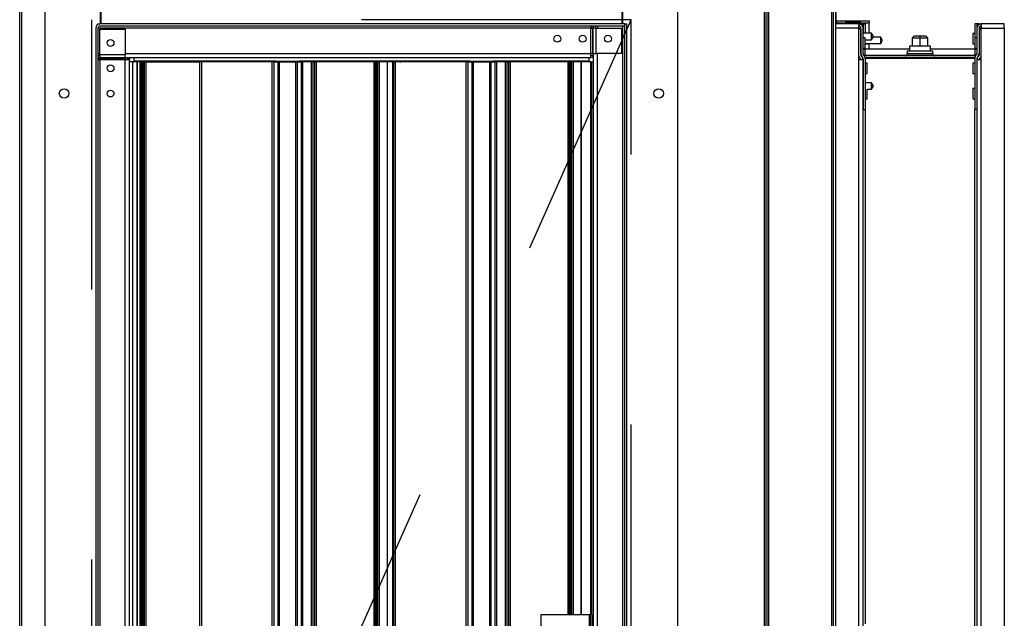
# Model space of a CAD drawing. Units: inches. Extents: x 0.3 to 10.6, y 0.4 to 8.2.
# Drawn here: x 7.5 to 7.9, y 6.9 to 7.1 of the extents above; entities that cross this region are included whole.
import ezdxf

# ---------------------------------------------------------------- set-up
doc = ezdxf.new("R2010")
doc.units = ezdxf.units.IN
doc.header["$MEASUREMENT"] = 0
doc.linetypes.add('HIDDEN', pattern=[0.07500000000000001, 0.05, -0.025])
doc.layers.add('SERVICE_AREA_LINE', color=7, linetype='HIDDEN')
doc.styles.add('SLDTEXTSTYLE0', font='GOTHIC.TTF', dxfattribs={"width": 0.913})
doc.dimstyles.new('SLDDIMSTYLE0', dxfattribs={"dimtxt": 0.08333333333333333, "dimasz": 0.1, "dimexe": 0, "dimexo": 0.0625, "dimgap": 0.02083333333333333, "dimtad": 0, "dimtih": 1, "dimtoh": 1, "dimdec": 6, "dimlfac": 80, "dimrnd": 1e-09, "dimzin": 12, "dimdsep": 46, "dimlunit": 5, "dimtxsty": 'SLDTEXTSTYLE0', "dimsah": 1, "dimcen": 0.09, "dimadec": 0, "dimazin": 3, "dimtfac": 1, "dimtdec": 3, "dimtofl": 0, "dimtmove": 0, "dimatfit": 3, "dimfxl": 1, "dimfrac": 2, "dimtolj": 1, "dimtzin": 12, "dimarcsym": 0})

# ---------------------------------------------------------------- blocks, each defined once
blk = doc.blocks.new('_D_19')
at = {"layer": 'SERVICE_AREA_LINE'}
for p, q in [((7.289432294621504, 7.110485113322087), (7.481452223445506, 7.110485113322087)), ((7.356452223445505, 7.110485113322087), (7.356452223445505, 6.405636890017385)), ((7.356452223445505, 6.092748282436991), (7.356452223445505, 6.405636890017385)), ((7.254577158699465, 6.092748282436991), (7.356452223445505, 6.092748282436991))]:
    blk.add_line(p, q, dxfattribs=at)
for points in [[(7.356452223445505, 7.110485113322087), (7.341452223445505, 7.010485113322088), (7.371452223445504, 7.010485113322088)], [(7.356452223445505, 6.405636890017385), (7.371452223445504, 6.505636890017384), (7.341452223445505, 6.505636890017384)]]:
    blk.add_solid(points, dxfattribs=at)
at = {"layer": 'SERVICE_AREA_LINE', "insert": (6.894546294473398, 6.132989888061195), "char_height": 0.08333333333333333, "attachment_point": 1, "style": 'SLDTEXTSTYLE0'}
blk.add_mtext('56 3/8"', dxfattribs=at)

msp = doc.modelspace()

# ---------------------------------------------------------------- linework, layer by layer
at = {"color": 7, "linetype": 'Continuous', "lineweight": 25}
for p, q in [((7.544492294621504, 6.431574390017401), (7.544492294621503, 7.373147613322103)), ((7.821117294621503, 6.431574390017401), (7.821117294621502, 7.373147613322103)), ((7.822117294621513, 6.431574390017388), (7.822117294621518, 7.373147613322091)), ((7.846117294621513, 6.431736001669739), (7.846117294621518, 7.37298600166974)), ((7.553929794613937, 6.660173501662178), (7.553929794613937, 7.144548501662177)), ((7.574267294613936, 7.144548501662178), (7.574267294613937, 7.12579850167733)), ((7.574632919613936, 7.12579850167733), (7.574632919613936, 7.144548501662178)), ((7.767601669613937, 7.144548501662178), (7.767601669613937, 7.12579850167733)), ((7.767967294613936, 7.12579850167733), (7.767967294613936, 7.144548501662178)), ((7.788304794613937, 7.144548501662178), (7.788304794613937, 6.660173501662178)), ((7.846911044621526, 6.660173501662165), (7.846911044621526, 7.144548501662165)), ((7.847117294621521, 7.127236001669731), (7.847117294621522, 7.138736001669731)), ((7.847367294621521, 7.126236001669731), (7.847367294621521, 7.126986001669731)), ((7.847367294621521, 7.126986001669731), (7.859367294621521, 7.126986001669731)), ((7.859367294621521, 7.126986001669731), (7.859367294621521, 7.126236001669731)), ((7.572679794613937, 7.124223501677331), (7.572679794613939, 6.680498501662177)), ((7.573423008871515, 7.12579850167733), (7.574254794613937, 7.12579850167733)), ((7.573423008871515, 7.125560946060736), (7.573423008871515, 7.12579850167733)), ((7.573473544613937, 7.124223501677331), (7.573473544613939, 6.680498501662177)), ((7.768773544621514, 7.12579850167733), (7.574254794613936, 7.12579850167733)), ((7.768773544621514, 7.125004751677331), (7.574254794613936, 7.125004751677331)), ((7.574254794613937, 7.114337199618529), (7.574254794613938, 7.123841063257791)), ((7.574254794613938, 7.123841063257791), (7.583604794613938, 7.123841063257792)), ((7.583604794613938, 7.123841063257792), (7.583604794613938, 7.114337199618529)), ((7.756207095760776, 7.125004751677331), (7.756207095760776, 7.124223501677331)), ((7.756207095760776, 7.124223501677331), (7.756759522933579, 7.124223501677331)), ((7.756941763639921, 7.124223501677331), (7.756759522933579, 7.124223501677331)), ((7.75805545682029, 7.124223501677331), (7.756941763639921, 7.124223501677331)), ((7.75805545682029, 7.124223501677331), (7.767559320459553, 7.124223501677331)), ((7.767559320459553, 7.124223501677331), (7.767559320459553, 7.114873501677331)), ((7.768761044629091, 6.680498501662178), (7.768761044629091, 7.125786002169754)), ((7.768761044629091, 7.125786002169754), (7.769554794629092, 7.125786002169754)), ((7.768773544621514, 7.125004751677331), (7.768773544621514, 7.12579850167733)), ((7.769554794629092, 6.680498501662178), (7.769554794629092, 7.125786002169754)), ((7.847117294621522, 7.126236001669731), (7.846911044621526, 7.126236001669731)), ((7.855504794621545, 7.125798501677318), (7.846911044621545, 7.125798501677318)), ((7.847117294621522, 7.126236001669731), (7.847117294621522, 7.125798501677316)), ((7.847117294621522, 7.126236001669731), (7.847367294621521, 7.126236001669731)), ((7.856253693800868, 7.126859295828117), (7.850480895442175, 7.126859295828117)), ((7.850480895442175, 7.126859295828117), (7.850504350561396, 7.126653140006641)), ((7.850480895442175, 7.126653140006641), (7.856253693800868, 7.126653140006641)), ((7.855504794621545, 7.125560946060723), (7.855504794621545, 7.125798501677318)), ((7.855504794621545, 7.124223501677318), (7.855504794621545, 7.125560946060723)), ((7.855504794621545, 7.112488838559004), (7.855504794621545, 7.124223501677318)), ((7.855874981088006, 7.124223501677318), (7.855504794621546, 7.124223501677318)), ((7.856207424268375, 7.123841063257779), (7.855504794621545, 7.123841063257779)), ((7.855702827980297, 7.125786002169741), (7.856286044621546, 7.125786002169741)), ((7.855874981088006, 7.124223501677318), (7.856057221794348, 7.124223501677318)), ((7.856057221794348, 7.124223501677318), (7.856286044621546, 7.124223501677318)), ((7.856207424268375, 7.123841063257779), (7.856207424268375, 7.114337199618515)), ((7.856253693800868, 7.126859295828117), (7.856230238681646, 7.126653140006641)), ((7.856286044621546, 7.125591081085432), (7.856286044621545, 7.125786002169741)), ((7.856490541692044, 7.125786002169741), (7.856286044621545, 7.125786002169741)), ((7.856286044621545, 7.114886001677317), (7.856286044621545, 7.124223501677318)), ((7.856490541692044, 7.125786002169741), (7.856990857582629, 7.125786002169741)), ((7.856990857582629, 7.125786002169741), (7.857092294621546, 7.125786002169741)), ((7.857079794621545, 7.114886001677317), (7.857079794621545, 7.124223501677318)), ((7.857092294621546, 7.125786002169741), (7.857092294621546, 7.122332876662164)), ((7.857092294621546, 7.125786002169741), (7.857886044621546, 7.125786002169741)), ((7.857886044621546, 7.125786002169741), (7.857886044621546, 7.122332876662164)), ((7.859367294621521, 7.122332876662163), (7.859367294621521, 7.126236001669731)), ((7.898436044621545, 7.125786002169741), (7.898436044621545, 7.118729252169739)), ((7.899229794621545, 7.125786002169741), (7.898436044621545, 7.125786002169741)), ((7.899229794621545, 7.125786002169741), (7.899229794621546, 7.120673501677317)), ((7.899229794621545, 7.125786002169741), (7.899331231660462, 7.125786002169741)), ((7.899242294621545, 7.124223501677317), (7.899242294621545, 7.114886001677317)), ((7.899831547551048, 7.125786002169741), (7.899331231660462, 7.125786002169741)), ((7.900036044621546, 7.125786002169741), (7.899831547551048, 7.125786002169741)), ((7.900036044621546, 7.125786002169741), (7.900036044621546, 7.125591081085432)), ((7.900036044621546, 7.125786002169741), (7.900619261262796, 7.125786002169741)), ((7.900036044621546, 7.124223501677317), (7.900036044621546, 7.114886001677317)), ((7.900036044621546, 7.124223501677317), (7.900264867448744, 7.124223501677317)), ((7.900817294621545, 7.123841063257779), (7.900114664974716, 7.123841063257779)), ((7.900114664974716, 7.123841063257779), (7.900114664974716, 7.114337199618515)), ((7.900447108155086, 7.124223501677317), (7.900264867448744, 7.124223501677317)), ((7.900817294621547, 7.124223501677317), (7.900447108155086, 7.124223501677317)), ((7.909411044621546, 7.125798501677318), (7.900817294621545, 7.125798501677318)), ((7.900817294621545, 7.125560946060722), (7.900817294621545, 7.125798501677318)), ((7.900817294621545, 7.125560946060722), (7.900817294621545, 7.124223501677318)), ((7.900817294621545, 7.112488838559004), (7.900817294621545, 7.124223501677318)), ((7.909411044621546, 7.124223501677318), (7.909411044621546, 7.125798501677318)), ((7.909411044621546, 7.124223501677318), (7.909411044621543, 6.680498501662163)), ((7.856283489282078, 7.123048501662159), (7.856207424268375, 7.123048501662159)), ((7.856286044621546, 7.122332876662165), (7.856207424268375, 7.122332876662165)), ((7.856286044621546, 7.120673501677318), (7.856207424268375, 7.120673501677318)), ((7.856283489282078, 7.122332876662164), (7.856283489282078, 7.123048501662159)), ((7.860154794621526, 7.122332876662165), (7.857079794621545, 7.122332876662165)), ((7.857804794621545, 7.120673501677318), (7.857079794621545, 7.120673501677318)), ((7.857804794621545, 7.116836001677318), (7.857804794621545, 7.120673501677318)), ((7.857804794621546, 7.119957876662165), (7.858891697555762, 7.119957876662165)), ((7.858891697555762, 7.119957876662165), (7.860154794621526, 7.119957876662165)), ((7.860936044621525, 7.121161001662154), (7.860154794621526, 7.122332876662192)), ((7.860154794621526, 7.119957876662165), (7.860154794621526, 7.122332876662192)), ((7.860154794621539, 7.119957876662198), (7.860936044621536, 7.121129751662167)), ((7.863617885837415, 7.120861001662159), (7.860756877954859, 7.120861001662159)), ((7.860936044621536, 7.121129751662167), (7.860936044621512, 7.121161001662163)), ((7.864303489282161, 7.119673501662186), (7.863617885837415, 7.120861001662172)), ((7.863617885837415, 7.118486001662159), (7.863617885837415, 7.120861001662159)), ((7.8636178858374, 7.118486001662136), (7.864303489282102, 7.119673501662244)), ((7.875428544621545, 7.120573501669741), (7.876178544621545, 7.121323501669742)), ((7.875428544621545, 7.117548501677318), (7.875428544621545, 7.120573501669741)), ((7.878162919621545, 7.120573501669742), (7.875428544621545, 7.120573501669741)), ((7.876178544621545, 7.121323501669742), (7.878162919621545, 7.121323501669742)), ((7.878162919621545, 7.121323501669742), (7.878162919621545, 7.120573501669742)), ((7.878162919621545, 7.121323501669742), (7.880147294621545, 7.121323501669742)), ((7.878162919621545, 7.120573501669742), (7.878162919621545, 7.117548501677318)), ((7.880897294621544, 7.120573501669742), (7.878162919621545, 7.120573501669742)), ((7.880147294621545, 7.121323501669742), (7.880897294621544, 7.120573501669742)), ((7.880897294621544, 7.120573501669742), (7.880897294621544, 7.117548501677318)), ((7.898436044621545, 7.122236001677318), (7.897711044621547, 7.122236001677318)), ((7.897711044621547, 7.122236001677318), (7.897711044621547, 7.118398501677318)), ((7.899242294621546, 7.120673501677318), (7.898517294621546, 7.120673501677318)), ((7.898517294621546, 7.120673501677318), (7.898517294621546, 7.116836001677318)), ((7.899242294621546, 7.122236001677318), (7.899229794621545, 7.122236001677318)), ((7.900114664974716, 7.120673501677318), (7.900036044621547, 7.120673501677318)), ((7.856207424268375, 7.116836001677318), (7.856286044621546, 7.116836001677318)), ((7.857079794621545, 7.116836001677318), (7.857804794621545, 7.116836001677318)), ((7.857861044621545, 7.116385502169742), (7.857079794621545, 7.116385502169742)), ((7.857804794621546, 7.118486001662159), (7.861334739282078, 7.118486001662159)), ((7.857804794621546, 7.118398501677318), (7.858611044621545, 7.118398501677318)), ((7.874254794621546, 7.116385502169741), (7.857861044621545, 7.116385502169742)), ((7.858611044621545, 7.118398501677318), (7.858611044621545, 7.118486001662159)), ((7.859367294621521, 7.116385502169741), (7.859367294621521, 7.118486001662158)), ((7.861334739282078, 7.118486001662159), (7.863617885837415, 7.118486001662159)), ((7.874254794621546, 7.117548501677318), (7.874254794621546, 7.115643251677318)), ((7.876175371566731, 7.117548501677318), (7.874254794621546, 7.117548501677318)), ((7.882067294621546, 7.117548501677318), (7.876175371566731, 7.117548501677318)), ((7.882067294621546, 7.115643251677318), (7.882067294621546, 7.117548501677318)), ((7.898461044621546, 7.116385502169741), (7.882067294621546, 7.116385502169741)), ((7.897711044621547, 7.118398501677318), (7.898517294621545, 7.118398501677318)), ((7.898517294621545, 7.118729252169739), (7.898436044621545, 7.118729252169739)), ((7.899242294621545, 7.116385502169741), (7.898461044621546, 7.116385502169741)), ((7.898517294621546, 7.116836001677318), (7.899242294621546, 7.116836001677318)), ((7.900036044621547, 7.116836001677318), (7.900114664974716, 7.116836001677318)), ((7.573473544613939, 7.112488838559016), (7.574254794613937, 7.112488838559016)), ((7.574254794613937, 7.114337199618529), (7.574254794613937, 7.113223506438159)), ((7.574254794613937, 7.113223506438159), (7.574254794613937, 7.113041265731819)), ((7.574254794613937, 7.112488838559016), (7.574254794613937, 7.113041265731819)), ((7.583604794613938, 7.113223506438159), (7.583604794613938, 7.114337199618529)), ((7.583604794613938, 7.113298501677331), (7.756207095760776, 7.113298501677331)), ((7.583604794613938, 7.113041265731819), (7.583604794613938, 7.113223506438159)), ((7.583604794613938, 7.113041265731819), (7.583604794613938, 7.112488838559016)), ((7.585179794613938, 7.112488838559016), (7.583604794613938, 7.112488838559016)), ((7.584386044613939, 7.113141224919755), (7.585179794613938, 7.113141224919755)), ((7.584386044613939, 7.113141224919755), (7.584386044613939, 7.112488838559016)), ((7.585179794613938, 7.113141224919755), (7.585179794613938, 7.112488838559016)), ((7.585179794613939, 6.689848501662177), (7.585179794613938, 7.112488838559016)), ((7.586742294629091, 7.113298501677329), (7.586742294629091, 7.113212429475436)), ((7.75549229462909, 7.113212429475437), (7.586742294629091, 7.113212429475436)), ((7.586742294629091, 7.113212429475436), (7.586742294629091, 7.11206100167733)), ((7.75549229462909, 7.113212429475437), (7.75549229462909, 7.113298501677331)), ((7.75549229462909, 7.112061001677332), (7.75549229462909, 7.113212429475437)), ((7.756759522933579, 7.11487350167733), (7.756207095760778, 7.11487350167733)), ((7.756207095760776, 7.113298501677331), (7.756207095760778, 7.11487350167733)), ((7.756859482121515, 7.11409225167733), (7.756207095760778, 7.11409225167733)), ((7.756859482121514, 7.113298501677331), (7.756207095760776, 7.113298501677331)), ((7.756759522933579, 7.11487350167733), (7.756941763639921, 7.11487350167733)), ((7.756859482121515, 7.11409225167733), (7.756859482121514, 7.113298501677331)), ((7.756941763639921, 7.11487350167733), (7.75805545682029, 7.114873501677331)), ((7.757054794629092, 7.11487350167733), (7.757054794629092, 6.692233164780492)), ((7.767559320459553, 7.114873501677331), (7.75805545682029, 7.114873501677331)), ((7.857079794621545, 7.112488838559004), (7.855504794621545, 7.112488838559004)), ((7.855874981088006, 7.113223506438148), (7.856057221794347, 7.113041265731805)), ((7.856286044621545, 7.114873501677318), (7.856207424268375, 7.114873501677318)), ((7.856286044621546, 7.114873501677318), (7.856286044621546, 7.114886001677317)), ((7.856286044621546, 7.114873501677318), (7.856286044621546, 7.113995639752757)), ((7.856436247095572, 7.113784772445714), (7.856618487801915, 7.113602531739372)), ((7.856983206852378, 7.113277646303408), (7.856505965564184, 7.1140832652646)), ((7.857079794621543, 6.679666715919741), (7.857079794621545, 7.112488838559004)), ((7.857079794621545, 7.112488838559004), (7.857092294621545, 7.112488838559003)), ((7.857092294621545, 7.112879463559003), (7.857092294621545, 7.094131838559004)), ((7.857666123678905, 7.113682199971722), (7.857188882390711, 7.114487818932914)), ((7.857861044621545, 7.113298501677318), (7.857829188861411, 7.113298823865654)), ((7.898461044621546, 7.114092251677318), (7.857861044621545, 7.114092251677318)), ((7.898461044621546, 7.113298501677318), (7.857861044621545, 7.113298501677318)), ((7.857864140236767, 7.113141224919741), (7.898457949006322, 7.113141224919741)), ((7.857886044621545, 7.112879463559003), (7.857886044621544, 7.094131838559004)), ((7.865465732121546, 7.113212429475425), (7.865481474613763, 7.113298501677318)), ((7.865861409355791, 7.113141224919741), (7.865465732121546, 7.113212429475425)), ((7.865481474613763, 7.113298501677318), (7.866373757714615, 7.113141224919741)), ((7.873448544621546, 7.115643251677318), (7.873448544621546, 7.114861001677317)), ((7.882873544621546, 7.115643251677318), (7.873448544621546, 7.115643251677318)), ((7.873864169621546, 7.113298501677318), (7.873864169621546, 7.11314122491974)), ((7.882457919621546, 7.113141224919741), (7.882457919621546, 7.113298501677318)), ((7.882873544621546, 7.114861001677316), (7.882873544621546, 7.115643251677318)), ((7.889948331528476, 7.113141224919741), (7.890840614629328, 7.113298501677318)), ((7.890856357121546, 7.113212429475423), (7.8904606798873, 7.113141224919741)), ((7.890840614629328, 7.113298501677318), (7.890856357121546, 7.113212429475423)), ((7.898436044621545, 7.112879463559003), (7.898436044621545, 7.094131838559004)), ((7.898492900381694, 7.113298823865654), (7.898461044621546, 7.113298501677318)), ((7.898655965564185, 7.113682199971722), (7.89913320685238, 7.114487818932914)), ((7.899229794621546, 7.112879463559003), (7.899229794621545, 7.094131838559004)), ((7.899229794621545, 7.112488838559004), (7.899242294621545, 7.112488838559004)), ((7.899242294621545, 7.112488838559004), (7.899242294621544, 6.679666715919741)), ((7.900817294621545, 7.112488838559004), (7.899242294621545, 7.112488838559004)), ((7.899338882390712, 7.113277646303407), (7.899816123678905, 7.1140832652646)), ((7.899885842147518, 7.113784772445714), (7.899703601441176, 7.113602531739372)), ((7.900036044621546, 7.114886001677317), (7.900036044621546, 7.114873501677318)), ((7.900114664974716, 7.114873501677317), (7.900036044621546, 7.114873501677317)), ((7.900036044621546, 7.113995639752758), (7.900036044621546, 7.114873501677317)), ((7.900447108155085, 7.113223506438148), (7.900264867448743, 7.113041265731805)), ((7.586457314483061, 7.111736001669754), (7.585179794613937, 7.111736001669754)), ((7.587970004080575, 7.111736001669754), (7.586457314483061, 7.111736001669754)), ((7.586742294629091, 7.11206100167733), (7.63947666962909, 7.11206100167733)), ((7.587970004080576, 6.692986001669754), (7.587970004080575, 7.111736001669754)), ((7.587996670747242, 7.111736001669754), (7.587970004080575, 7.111736001669754)), ((7.587996670747242, 7.111736001669754), (7.587996670747243, 6.692986001669754)), ((7.589137711280603, 7.111736001669754), (7.587996670747242, 7.111736001669754)), ((7.589531044613936, 7.111736001669754), (7.589137711280603, 7.111736001669754)), ((7.589531044613937, 6.692986001669754), (7.589531044613936, 7.111736001669754)), ((7.589817294613937, 7.111736001669754), (7.589531044613936, 7.111736001669754)), ((7.589848544613937, 7.111736001669754), (7.589817294613937, 7.111736001669754)), ((7.590223544613936, 7.111736001669754), (7.589848544613937, 7.111736001669754)), ((7.590223544613936, 7.111736001669754), (7.590223544613938, 6.692986001669754)), ((7.590223544613936, 7.111736001669754), (7.590591046113486, 7.111736001669754)), ((7.59122979462783, 7.111736001669754), (7.590591046113486, 7.111736001669754)), ((7.59122979462783, 7.111736001669754), (7.591229794627832, 6.692986001669754)), ((7.59122979462783, 7.111736001669754), (7.611161044629087, 7.111736001669754)), ((7.611161044629087, 7.111736001669754), (7.611161044629088, 6.692986001669754)), ((7.611822184796452, 7.111736001669754), (7.611161044629087, 7.111736001669754)), ((7.638064811238374, 7.111736001669755), (7.611822184796452, 7.111736001669754)), ((7.617557958495404, 7.111736001669754), (7.617557958495403, 7.11206100167733)), ((7.617911511885998, 7.111736001669754), (7.617911511885997, 7.11206100167733)), ((7.627302773823631, 7.11206100167733), (7.627302773823632, 7.111736001669749)), ((7.627656327214225, 7.11206100167733), (7.627656327214225, 7.111736001669752)), ((7.638776123211628, 7.111736001669755), (7.638064811238374, 7.111736001669755)), ((7.638776123211628, 7.111736001669755), (7.640153251975794, 7.111736001669755)), ((7.63947666962909, 7.11206100167733), (7.63947666962909, 7.112048501677331)), ((7.63947666962909, 7.112048501677331), (7.64807041962909, 7.112048501677331)), ((7.640829834322501, 7.111736001669754), (7.640153251975794, 7.111736001669755)), ((7.640618718202143, 7.112048501677331), (7.640618718202143, 7.111736001669754)), ((7.640829834322501, 7.111736001669754), (7.646717254935674, 7.111736001669754)), ((7.642197410344459, 7.112048501677331), (7.642197410344459, 7.111736001669754)), ((7.64535479462909, 7.112048501677331), (7.64535479462909, 7.111736001669754)), ((7.64739383728238, 7.111736001669754), (7.646717254935674, 7.111736001669754)), ((7.646933486771404, 7.111736001669754), (7.646933486771404, 7.112048501677331)), ((7.64739383728238, 7.111736001669754), (7.648770966046547, 7.111736001669754)), ((7.64807041962909, 7.11206100167733), (7.71135166962909, 7.112061001677332)), ((7.64807041962909, 7.112048501677331), (7.64807041962909, 7.11206100167733)), ((7.649482278019801, 7.111736001669754), (7.648770966046547, 7.111736001669754)), ((7.652607278019802, 7.111736001669754), (7.649482278019801, 7.111736001669754)), ((7.653225368326273, 7.111736001669754), (7.652607278019802, 7.111736001669754)), ((7.653225368326274, 6.692986001669754), (7.653225368326273, 7.111736001669754)), ((7.653225368326273, 7.111736001669754), (7.653761940272606, 7.111736001669754)), ((7.654369881628281, 7.111736001669754), (7.653761940272606, 7.111736001669754)), ((7.675724904459743, 7.111736001669754), (7.654369881628281, 7.111736001669754)), ((7.67638604462783, 7.111736001669754), (7.675724904459743, 7.111736001669754)), ((7.676386044627832, 6.692986001669754), (7.67638604462783, 7.111736001669754)), ((7.67651566644803, 7.111736001669753), (7.676386044629716, 7.111736001669753)), ((7.676853166448029, 7.111736001669753), (7.67651566644803, 7.111736001669753)), ((7.677090666448031, 7.111736001669753), (7.676853166448029, 7.111736001669753)), ((7.677090666448031, 7.111736001669753), (7.677090666448031, 6.692986001669754)), ((7.677903166448029, 7.111736001669753), (7.677090666448031, 7.111736001669753)), ((7.677903166448031, 6.692986001669754), (7.677903166448029, 7.111736001669753)), ((7.680647078780875, 7.111736001669753), (7.677903166448029, 7.111736001669753)), ((7.68077816644803, 7.111736001669753), (7.680647078780875, 7.111736001669753)), ((7.680778166448031, 6.692986001669753), (7.68077816644803, 7.111736001669753)), ((7.682833488441308, 7.111736001669755), (7.68077816644803, 7.111736001669755)), ((7.682839580489002, 7.111795376662172), (7.68087673725812, 7.111795376662172)), ((7.683036044629715, 7.111736001669755), (7.682833488441308, 7.111736001669755)), ((7.685542604111441, 7.111795376662172), (7.682839580489002, 7.111795376662172)), ((7.683036044629087, 7.111736001669755), (7.683036044629088, 6.692986001669754)), ((7.683697184796451, 7.111736001669755), (7.683036044629087, 7.111736001669755)), ((7.709939811238374, 7.111736001669755), (7.683697184796451, 7.111736001669755)), ((7.68595592891372, 7.111795376662172), (7.685542604111441, 7.111795376662172)), ((7.68595592891372, 7.11206100167733), (7.68595592891372, 7.111736001669754)), ((7.692205928913721, 7.111736001669754), (7.692205928913721, 7.11206100167733)), ((7.710651123211627, 7.111736001669755), (7.709939811238374, 7.111736001669755)), ((7.710651123211627, 7.111736001669755), (7.712028251975793, 7.111736001669755)), ((7.71135166962909, 7.112061001677332), (7.71135166962909, 7.112048501677331)), ((7.71135166962909, 7.112048501677331), (7.71994541962909, 7.112048501677331)), ((7.7127048343225, 7.111736001669755), (7.712028251975793, 7.111736001669755)), ((7.712493718202142, 7.112048501677331), (7.712493718202142, 7.111736001669755)), ((7.7127048343225, 7.111736001669755), (7.718592254935674, 7.111736001669754)), ((7.714072410344458, 7.112048501677331), (7.714072410344458, 7.111736001669755)), ((7.717229794629089, 7.112048501677331), (7.717229794629089, 7.111736001669755)), ((7.71926883728238, 7.111736001669754), (7.718592254935674, 7.111736001669754)), ((7.718808486771405, 7.111736001669755), (7.718808486771405, 7.112048501677331)), ((7.71926883728238, 7.111736001669754), (7.720645966046546, 7.111736001669754)), ((7.71994541962909, 7.112061001677332), (7.75549229462909, 7.112061001677332)), ((7.71994541962909, 7.112048501677331), (7.71994541962909, 7.112061001677332)), ((7.7213572780198, 7.111736001669754), (7.720645966046546, 7.111736001669754)), ((7.724482278019801, 7.111736001669754), (7.7213572780198, 7.111736001669754)), ((7.725100368326272, 7.111736001669754), (7.724482278019801, 7.111736001669754)), ((7.725100368326274, 6.692986001669754), (7.725100368326272, 7.111736001669754)), ((7.725100368326272, 7.111736001669754), (7.725636940272606, 7.111736001669754)), ((7.726244881628281, 7.111736001669754), (7.725636940272606, 7.111736001669754)), ((7.747599904459744, 7.111736001669755), (7.726244881628281, 7.111736001669754)), ((7.748261044627831, 7.111736001669755), (7.747599904459744, 7.111736001669755)), ((7.748261044627831, 6.907048501669754), (7.74826104462783, 7.111736001669755)), ((7.74839066644803, 7.111736001669755), (7.748261044629714, 7.111736001669755)), ((7.748728166448029, 7.111736001669755), (7.74839066644803, 7.111736001669755)), ((7.748965666448029, 7.111736001669755), (7.748728166448029, 7.111736001669755)), ((7.748965666448029, 7.111736001669755), (7.74896566644803, 6.907048501669754)), ((7.74977816644803, 7.111736001669755), (7.748965666448029, 7.111736001669755)), ((7.74977816644803, 6.907048501669754), (7.74977816644803, 7.111736001669755)), ((7.752522078780875, 7.111736001669755), (7.74977816644803, 7.111736001669755)), ((7.75265316644803, 7.111736001669755), (7.752522078780875, 7.111736001669755)), ((7.75265316644803, 6.907048501669754), (7.75265316644803, 7.111736001669755)), ((7.756169169629089, 7.111736001669755), (7.75265316644803, 7.111736001669755)), ((7.756169169629089, 7.111736001669755), (7.756559794629089, 7.111736001669755)), ((7.756559794629089, 7.111736001669754), (7.757054794629089, 7.111736001669754)), ((7.75655979462909, 6.907048501669755), (7.756559794629089, 7.111736001669754)), ((7.857092294621546, 7.111298501677318), (7.857079794621553, 7.111298501677318)), ((7.858611044621545, 7.111298501677318), (7.857886044621545, 7.111298501677318)), ((7.858611044621545, 7.107461001677319), (7.858611044621545, 7.111298501677318)), ((7.898436044621545, 7.111298501677318), (7.897711044621545, 7.111298501677318)), ((7.897711044621545, 7.111298501677318), (7.897711044621545, 7.107461001677319)), ((7.89924229462154, 7.111298501677318), (7.899229794621546, 7.111298501677318)), ((7.857079794621553, 7.107461001677319), (7.857092294621545, 7.107461001677319)), ((7.857886044621545, 7.107461001677319), (7.858611044621545, 7.107461001677319)), ((7.897711044621545, 7.107461001677319), (7.898436044621545, 7.107461001677319)), ((7.899229794621546, 7.107461001677319), (7.89924229462154, 7.107461001677319)), ((7.857092294621545, 7.103939126662166), (7.857079794621545, 7.103939126662166)), ((7.860154794621526, 7.103939126662166), (7.857886044621545, 7.103939126662166)), ((7.858611044621545, 7.098086001677319), (7.858611044621545, 7.101591035983978)), ((7.858611044621545, 7.101564126662166), (7.858891697555762, 7.101564126662166)), ((7.858891697555762, 7.101564126662166), (7.860154794621526, 7.101564126662166)), ((7.860936044621525, 7.102767251662154), (7.860154794621526, 7.103939126662192)), ((7.860154794621526, 7.101564126662166), (7.860154794621526, 7.103939126662166)), ((7.860154794621539, 7.101564126662199), (7.860936044621536, 7.102736001662167)), ((7.860936044621536, 7.102736001662167), (7.860936044621512, 7.102767251662163)), ((7.898436044621545, 7.101923501677318), (7.897711044621545, 7.101923501677318)), ((7.897711044621545, 7.101923501677318), (7.897711044621545, 7.098086001677318)), ((7.899242294621546, 7.101923501677318), (7.899229794621546, 7.101923501677318)), ((7.857079794621545, 7.098086001677319), (7.857092294621545, 7.098086001677319)), ((7.857886044621545, 7.098086001677319), (7.858611044621545, 7.098086001677319)), ((7.897711044621545, 7.098086001677318), (7.898436044621545, 7.098086001677318)), ((7.899229794621546, 7.098086001677318), (7.899242294621546, 7.098086001677318)), ((7.857092294621545, 7.094131838559004), (7.857886044621544, 7.094131838559004)), ((7.899229794621545, 7.094131838559004), (7.898436044621545, 7.094131838559004)), ((7.73780979462909, 6.897673501669754), (7.73780979462909, 6.907048501669754)), ((7.73780979462909, 6.907048501669754), (7.75552416962909, 6.907048501669754)), ((7.75552416962909, 6.907048501669754), (7.755914794629089, 6.907048501669754)), ((7.75655979462909, 6.907048501669755), (7.755914794629089, 6.907048501669755)), ((7.755914794629089, 6.907048501669755), (7.755914794629089, 6.897673501669755)), ((7.75655979462909, 6.907048501669755), (7.75655979462909, 6.897673501669754))]:
    msp.add_line(p, q, dxfattribs=at)
at = {"color": 8, "linetype": 'Continuous', "lineweight": 25}
for p, q in [((7.545242294621504, 6.431736001669752), (7.545242294621502, 7.372986001669751)), ((7.820367294621502, 7.372986001669751), (7.820367294621503, 6.431736001669752)), ((7.821867294621514, 6.432162778365036), (7.821867294621518, 7.372559224974442)), ((7.845367294621519, 7.373147613322091), (7.845367294621514, 6.431574390017388)), ((7.847117294621521, 7.127236001669731), (7.846911044621526, 7.127236001669731)), ((7.756207095760776, 7.124223501677331), (7.573473544613936, 7.124223501677331)), ((7.756207095760778, 7.11487350167733), (7.756207095760776, 7.124223501677331)), ((7.756597720760777, 7.124223501677331), (7.756597720760777, 7.125004751677331)), ((7.756759522933579, 7.124223501677331), (7.756759522933579, 7.11487350167733)), ((7.756941763639921, 7.124223501677331), (7.756941763639921, 7.11487350167733)), ((7.75698269595536, 7.125004751677331), (7.756982695955334, 7.124223501677331)), ((7.75786618463674, 7.125004751677331), (7.757866184636719, 7.124223501677331)), ((7.75805545682029, 7.124223501677331), (7.75805545682029, 7.114873501677331)), ((7.75864229462909, 7.125004751677331), (7.75864229462909, 7.124223501677331)), ((7.767979794629091, 6.692233164780492), (7.767979794629091, 7.125004751677331)), ((7.855504794621545, 7.124223501677318), (7.846911044621545, 7.124223501677318)), ((7.847367294621521, 7.126236001669731), (7.847367294621521, 7.125798501677316)), ((7.847367294621521, 7.126236001669731), (7.859367294621521, 7.126236001669731)), ((7.855874981088006, 7.123841063257778), (7.855874981088006, 7.124223501677318)), ((7.856057221794348, 7.124223501677318), (7.856057221794348, 7.123841063257778)), ((7.856490541692056, 7.125451885865175), (7.856490541692044, 7.125786002169741)), ((7.856990857582629, 7.125786002169741), (7.856990857582644, 7.1247452697059)), ((7.899331231660462, 7.125786002169741), (7.899331231660447, 7.124745269705902)), ((7.899831547551048, 7.125786002169741), (7.899831547551035, 7.125451885865176)), ((7.900264867448744, 7.124223501677317), (7.900264867448744, 7.123841063257778)), ((7.900447108155086, 7.124223501677317), (7.900447108155086, 7.123841063257778)), ((7.900817294621545, 7.124223501677318), (7.909411044621546, 7.124223501677318)), ((7.857861044621545, 7.114092251677318), (7.857861044621545, 7.116385502169742)), ((7.898461044621546, 7.116385502169741), (7.898461044621546, 7.114092251677318)), ((7.573473544613937, 7.114886001677331), (7.574254794613937, 7.114886001677331)), ((7.573473544613937, 7.114083265264613), (7.574254794613937, 7.114083265264626)), ((7.573473544613937, 7.11327764630342), (7.574254794613937, 7.113277646303414)), ((7.574254794613937, 7.112879463559016), (7.573473544613937, 7.112879463559016)), ((7.583604794613938, 7.114337199618529), (7.574254794613937, 7.114337199618529)), ((7.583604794613938, 7.113223506438159), (7.574254794613937, 7.113223506438159)), ((7.574254794613937, 7.113041265731819), (7.583604794613938, 7.113041265731819)), ((7.574254794613937, 7.112488838559016), (7.57425479461394, 6.679717251662177)), ((7.583604794613938, 7.112488838559016), (7.574254794613937, 7.112488838559016)), ((7.583604794613938, 7.11487350167733), (7.756207095760778, 7.11487350167733)), ((7.583604794613938, 6.689848501662177), (7.583604794613938, 7.112488838559016)), ((7.758629794629091, 6.692233164780492), (7.758629794629091, 7.114873501677331)), ((7.855504794621543, 6.680498501662163), (7.855504794621545, 7.112488838559004)), ((7.857861044621545, 7.113158972056186), (7.857861044621545, 7.113298501677318)), ((7.873448544621546, 7.114861001677316), (7.882873544621546, 7.114861001677316)), ((7.898461044621545, 7.113298501677317), (7.898461044621545, 7.113158972056192)), ((7.900817294621543, 6.680498501662163), (7.900817294621545, 7.112488838559004)), ((7.586457314483062, 6.692986001669754), (7.586457314483061, 7.111736001669754)), ((7.589137711280604, 6.692986001669754), (7.589137711280603, 7.111736001669754)), ((7.589817294613938, 6.692986001669754), (7.589817294613937, 7.111736001669754)), ((7.589848544613937, 7.111736001669754), (7.589848544613938, 6.692986001669754)), ((7.590591046113486, 7.111736001669754), (7.590591046113488, 6.692986001669754)), ((7.611822184796452, 7.111736001669754), (7.611822184796453, 6.692986001669754)), ((7.638064811238375, 6.692986001669754), (7.638064811238374, 7.111736001669755)), ((7.638776123211628, 6.692986001669754), (7.638776123211628, 7.111736001669755)), ((7.640153251975794, 7.111736001669755), (7.640153251975796, 6.692986001669754)), ((7.640829834322502, 6.692986001669754), (7.640829834322501, 7.111736001669754)), ((7.646717254935674, 7.111736001669754), (7.646717254935675, 6.692986001669754)), ((7.647393837282381, 6.692986001669754), (7.64739383728238, 7.111736001669754)), ((7.648770966046547, 7.111736001669754), (7.648770966046547, 6.692986001669754)), ((7.649482278019802, 6.692986001669754), (7.649482278019801, 7.111736001669754)), ((7.652607278019802, 6.692986001669754), (7.652607278019802, 7.111736001669754)), ((7.653761940272606, 7.111736001669754), (7.653761940272608, 6.692986001669754)), ((7.654369881628281, 7.111736001669754), (7.654369881628281, 6.692986001669754)), ((7.675724904459743, 7.111736001669754), (7.675724904459746, 6.692986001669754)), ((7.67651566644803, 6.692986001669754), (7.67651566644803, 7.111736001669753)), ((7.676853166448029, 7.111736001669753), (7.676853166448032, 6.692986001669753)), ((7.680647078780875, 7.111736001669753), (7.680647078780876, 6.692986001669753)), ((7.682833488441309, 6.692986001669754), (7.682833488441308, 7.111736001669755)), ((7.683697184796451, 7.111736001669755), (7.683697184796451, 6.692986001669754)), ((7.709939811238375, 6.710395947420139), (7.709939811238374, 7.111736001669755)), ((7.710651123211628, 6.710403501662177), (7.710651123211627, 7.111736001669755)), ((7.712028251975793, 7.111736001669755), (7.712028251975794, 6.710403501662177)), ((7.7127048343225, 6.710403501662177), (7.7127048343225, 7.111736001669755)), ((7.718592254935674, 7.111736001669754), (7.718592254935674, 6.710403501662177)), ((7.719268837282382, 6.710403501662177), (7.71926883728238, 7.111736001669754)), ((7.720645966046546, 7.111736001669754), (7.720645966046547, 6.710403501662177)), ((7.721357278019801, 6.710395131545461), (7.7213572780198, 7.111736001669754)), ((7.724482278019802, 6.692986001669754), (7.724482278019801, 7.111736001669754)), ((7.725636940272606, 7.111736001669754), (7.725636940272607, 6.692986001669754)), ((7.726244881628281, 7.111736001669754), (7.726244881628282, 6.692986001669754)), ((7.747599904459744, 7.111736001669755), (7.747599904459745, 6.907048501669754)), ((7.748390666448031, 6.907048501669754), (7.74839066644803, 7.111736001669755)), ((7.748728166448029, 7.111736001669755), (7.74872816644803, 6.907048501669754)), ((7.752522078780875, 7.111736001669755), (7.752522078780876, 6.907048501669754)), ((7.756169169629089, 6.907048501669755), (7.756169169629089, 7.111736001669755)), ((7.857861044621545, 7.094131838559004), (7.857861044621544, 6.903548501662165)), ((7.898461044621543, 6.689067215919741), (7.898461044621545, 7.094131838559004)), ((7.75552416962909, 6.907048501669754), (7.75552416962909, 6.897673501669754))]:
    msp.add_line(p, q, dxfattribs=at)
at = {"color": 7, "linetype": 'Continuous', "lineweight": 25, "flags": 128}
for points in [[(7.856207424268375, 7.11659274518972), (7.856243042297328, 7.116742836534315), (7.856259407050666, 7.116836001677318)], [(7.68087673725812, 7.111795376662172), (7.680756490744844, 7.111751607393366), (7.680737676530847, 7.111736001669753)]]:
    msp.add_lwpolyline(points, dxfattribs=at)
at = {"color": 8, "linetype": 'Continuous', "lineweight": 25, "flags": 128}
for points in [[(7.682839580489002, 7.111795376662172), (7.682719333975727, 7.111751607393366), (7.682700519761731, 7.111736001669754)], [(7.685542604111441, 7.111795376662172), (7.685726885652242, 7.111751607393366), (7.685755719023369, 7.111736001669754)]]:
    msp.add_lwpolyline(points, dxfattribs=at)
at = {"color": 7, "linetype": 'Continuous', "lineweight": 25}
for centre, radius in [((7.578161044613938, 7.118754751677331), 0.001281249999999901), ((7.743761044629093, 7.120317251677331), 0.001281249999999901), ((7.753136044629092, 7.120317251677331), 0.001281249999999901), ((7.762511044629091, 7.120317251677331), 0.001281249999999901), ((7.578161044613938, 7.109379751677331), 0.001281249999999012), ((7.560929794613937, 7.100048501662179), 0.00175625000000057), ((7.781304794613936, 7.100048501662179), 0.001756249999999682), ((7.578161044613938, 7.100004751677331), 0.001281249999999901)]:
    msp.add_circle(centre, radius, dxfattribs=at)
for centre, radius, start, end in [((7.847367294621521, 7.127236001669731), 0.0002500000000003055, 180, 270.0000000000008), ((7.574254794613936, 7.124223501677331), 0.001574999999999882, 90, 179.9999999999677), ((7.574254794613936, 7.124223501677331), 0.0007812500000001776, 90, 179.9999999999349), ((7.847367294621521, 7.127236001669731), 0.0007500000000009166, 232.5309105665015, 270.0000000000008), ((7.855504794621545, 7.124223501677318), 0.001574999999999882, 0, 90), ((7.855504794621545, 7.124223501677318), 0.0007812500000001776, 0, 90), ((7.900817294621545, 7.124223501677317), 0.00157500000000077, 90, 180), ((7.900817294621545, 7.124223501677317), 0.0007812500000010658, 90, 180), ((7.856988674268374, 7.114337199618515), 0.001574999999999021, 199.5849032560801, 225.0000000000008), ((7.855504794621545, 7.112488838559004), 0.0007812500000001776, 5.211020790108641e-10, 44.99999999995394), ((7.856988674268374, 7.114337199618515), 0.0007812499999992895, 180, 224.9999999999548), ((7.857861044621544, 7.114886001677317), 0.001574999999999057, 180, 210.6421116821542), ((7.857861044621545, 7.114873501677318), 0.001574999999999752, 180, 215.7973062791362), ((7.855504794621545, 7.112488838559004), 0.001574999999999882, 2.584831741126099e-10, 44.9999999999543), ((7.856311044621545, 7.112879463559003), 0.0007812500000002153, 0, 30.64211168228567), ((7.857861044621544, 7.114886001677317), 0.00078124999999931, 180, 210.6421116821744), ((7.857861044621545, 7.114873501677318), 0.0007812499999992895, 217.9642747713317, 270.0000000000008), ((7.856311044621545, 7.112879463559003), 0.001574999999999962, 0, 30.64211168220902), ((7.872679794621545, 7.114861001677316), 0.0007687500000006509, 270.0000000000008, 0), ((7.883642294621545, 7.114861001677316), 0.0007687499999988745, 180, 270.0000000000008), ((7.900011044621546, 7.112879463559003), 0.00157500000000077, 149.3578883178074, 180), ((7.898461044621546, 7.114873501677318), 0.0007812499999992895, 270.0000000000008, 322.0357252281615), ((7.898461044621545, 7.114886001677317), 0.0007812500000008382, 329.3578883178936, 0), ((7.900011044621546, 7.112879463559003), 0.0007812500000005267, 149.3578883178036, 180), ((7.900817294621545, 7.112488838559004), 0.001574999999999882, 135.0000000000457, 179.9999999996123), ((7.898461044621546, 7.114873501677318), 0.001574999999999882, 324.2026937205686, 0), ((7.898461044621545, 7.114886001677317), 0.00157500000000077, 329.3578883178196, 0), ((7.899333414974716, 7.114337199618515), 0.0007812499999998807, 315.0000000000008, 0), ((7.900817294621545, 7.112488838559004), 0.0007812499999992895, 135.0000000000461, 179.9999999992183), ((7.899333414974716, 7.114337199618515), 0.00157499999999873, 315.0000000000236, 340.4150967440846)]:
    msp.add_arc(centre, radius, start, end, dxfattribs=at)
for centre, major_axis, ratio, start_param, end_param in [((7.850545260578335, 7.126236001669731), (-4.657509758754231e-05, 0.0007499945076157034), 0.06162706962234383, 0.5859604581615119, 0.9771817518504595), ((7.856189328664707, 7.126236001669731), (4.657509758843048e-05, 0.0007499945076157033), 0.06162706962115962, 5.306003555315682, 5.69722484900678)]:
    msp.add_ellipse(centre, major_axis=major_axis, ratio=ratio, start_param=start_param, end_param=end_param, dxfattribs=at)
at = {"layer": 'SERVICE_AREA_LINE'}
for p, q in [((7.771117294621503, 7.127361001669749), (7.571117294621503, 7.127361001669749)), ((7.571117294621503, 7.127361001669749), (7.571117294621503, 6.677361001669748)), ((7.571117294621503, 6.677361001669748), (7.771117294621503, 7.127361001669749)), ((7.771117294621503, 6.677361001669748), (7.771117294621503, 7.127361001669749))]:
    msp.add_line(p, q, dxfattribs=at)

# ---------------------------------------------------------------- dimensions: what is measured, and where the dimension line sits
dim = msp.add_linear_dim(base=(7.356452223445505, 6.405636890017385), p1=(7.239432294621504, 7.110485113322087), p2=(7.846117294621521, 6.405636890017385), angle=90.0000000000002, dimstyle='SLDDIMSTYLE0', dxfattribs=at)
dim.commit()
dim.dimension.update_dxf_attribs({"geometry": '_D_19', "text_midpoint": (7.356452223445505, 6.092748282436991), "dimtype": 160})

doc.saveas('drawing.dxf')
